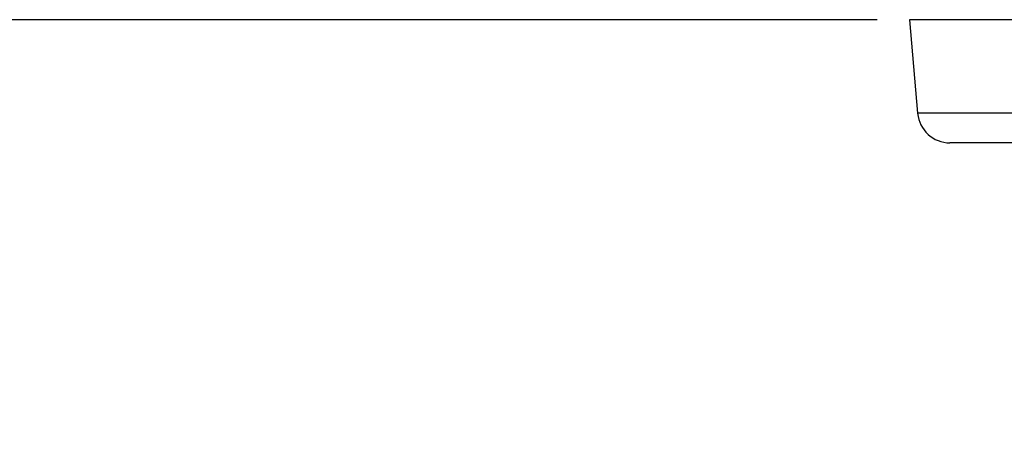
# Model space of a CAD drawing. Units: millimetres. Extents: x -604 to 1853, y -37 to 3078.
# Drawn here: x 13 to 316, y 2874 to 3008 of the extents above; entities that cross this region are included whole.
import ezdxf

# ---------------------------------------------------------------- set-up
doc = ezdxf.new("R2010")
doc.units = ezdxf.units.MM
doc.header["$LTSCALE"] = 10
doc.layers.add('AM_5', color=3, linetype='Continuous', lineweight=25)
doc.layers.add('BEZUGSACHSEN', color=7, linetype='Continuous')
doc.layers.add('RUNDUNGEN', color=7, linetype='Continuous')
doc.styles.get("Standard").update_dxf_attribs({"font": 'ISOCP.SHX'})
doc.dimstyles.new('AM_ISO$0', dxfattribs={"dimscale": 10, "dimtxt": 3.5, "dimasz": 3.5, "dimexe": 1, "dimexo": 1, "dimgap": 1.5, "dimtad": 1, "dimdsep": 46, "dimtxsty": 'Standard', "dimcen": 0, "dimclrd": 256, "dimclre": 256, "dimclrt": 140, "dimadec": 0, "dimazin": 2, "dimtp": 0.1, "dimtm": 0.1, "dimtfac": 0.71, "dimtdec": 3, "dimtmove": 0, "dimatfit": 3, "dimfxl": 1, "dimlwd": -1, "dimlwe": -1, "dimarcsym": 1})

# ---------------------------------------------------------------- blocks, each defined once
blk = doc.blocks.new('3202.81.00_Seitenansicht')
at = {"color": 7, "linetype": 'Continuous'}
blk.add_line((287.04, 3007.68), (289.56, 2978.81), dxfattribs=at)
at = {"layer": 'BEZUGSACHSEN', "color": 7, "linetype": 'Continuous'}
blk.add_line((1329.69, 3007.68), (287.04, 3007.68), dxfattribs=at)
at = {"layer": 'RUNDUNGEN', "color": 9, "linetype": 'Continuous'}
blk.add_line((1165.93, 2978.81), (289.56, 2978.81), dxfattribs=at)
at = {"layer": 'RUNDUNGEN', "color": 7, "linetype": 'Continuous'}
blk.add_line((1165.9, 2969.68), (299.53, 2969.68), dxfattribs=at)
blk.add_arc((299.53, 2979.68), 10, 185, 270, dxfattribs=at)
blk = doc.blocks.new('*D8')
at = {"layer": 'AM_5', "linetype": 'ByBlock', "transparency": 16777216}
for p, q in [((277.04, 3007.68), (-365.76, 3007.68)), ((-355.76, 2972.68), (-355.76, 1655.27)), ((563.36, 1620.27), (-365.76, 1620.27))]:
    blk.add_line(p, q, dxfattribs=at)
at = {"layer": 'AM_5', "transparency": 16777216}
for points in [[(-361.59, 2972.68), (-349.92, 2972.68), (-355.76, 3007.68)], [(-361.59, 1655.27), (-349.92, 1655.27), (-355.76, 1620.27)]]:
    blk.add_solid(points, dxfattribs=at)
at = {"layer": 'Defpoints', "color": 0, "transparency": 16777216}
for p in [(287.04, 3007.68), (-355.76, 1620.27), (573.36, 1620.27)]:
    blk.add_point(p, dxfattribs=at)
at = {"layer": 'AM_5', "color": 140, "transparency": 16777216, "insert": (-388.26, 1937.97), "char_height": 35, "attachment_point": 5, "rotation": 90}
blk.add_mtext('1387', dxfattribs=at)

msp = doc.modelspace()

# ---------------------------------------------------------------- block references
msp.add_blockref('3202.81.00_Seitenansicht', (0, 0))

# ---------------------------------------------------------------- dimensions: what is measured, and where the dimension line sits
at = {"layer": 'AM_5'}
dim = msp.add_linear_dim(base=(-355.76, 1620.27), p1=(287.04, 3007.68), p2=(573.36, 1620.27), angle=90, dimstyle='AM_ISO$0', override={"dimdec": 0}, dxfattribs=at)
dim.commit()
dim.dimension.update_dxf_attribs({"geometry": '*D8', "text_midpoint": (-355.76, 1937.97), "dimtype": 160})

doc.saveas('drawing.dxf')
